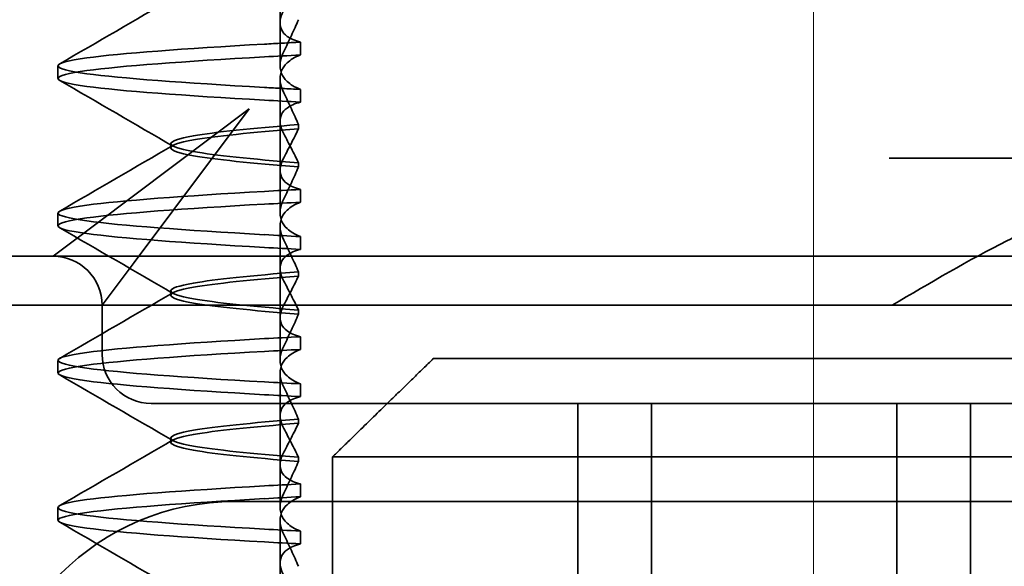
# Model space of a CAD drawing. Units: millimetres. Extents: x 1387 to 2654, y -8159 to -7429.
# Drawn here: x 1574 to 1584, y -7503 to -7497 of the extents above; entities that cross this region are included whole.
import ezdxf

# ---------------------------------------------------------------- set-up
doc = ezdxf.new("R2010")
doc.units = ezdxf.units.MM
doc.header["$LTSCALE"] = 4
doc.linetypes.add('CHAIN', pattern=[0.3543, 0.2362, -0.0295, 0.0591, -0.0295])
doc.linetypes.add('DASH_DOT', pattern=[0.182, 0.1181, -0.0295, 0.0049, -0.0295])
doc.layers.add('Osa (ISO)', color=1, linetype='DASH_DOT', lineweight=9, true_color=0xff0000)
doc.layers.add('Šrafy (ISO)', color=6, linetype='Continuous', lineweight=9, true_color=0xff00ff)
doc.layers.add('Viditelná (ISO)', color=7, linetype='Continuous', lineweight=35)

# ---------------------------------------------------------------- blocks, each defined once
blk = doc.blocks.new('A$C768832E6')
at = {"layer": 'Osa (ISO)', "linetype": 'CHAIN', "ltscale": 23.990969}
blk.add_line((20, 0), (20, 97), dxfattribs=at)
at = {"layer": 'Viditelná (ISO)'}
for p, q in [((14.565, 88.419), (14.565, 88.544)), ((14.565, 88.419), (14.565, 87.986)), ((14.773, 88.094), (14.773, 88.224)), ((12.301, 87.854), (12.301, 87.983)), ((14.565, 86.919), (14.565, 87.851)), ((14.773, 87.743), (14.773, 87.613)), ((14.252, 87.544), (12.689, 86.371)), ((13.08, 85.98), (14.252, 87.544)), ((14.753, 87.341), (14.753, 87.385)), ((13.451, 87.147), (13.451, 87.19)), ((14.753, 86.996), (14.753, 86.953)), ((26.772, 87.044), (20.773, 87.044)), ((14.565, 86.919), (14.565, 86.486)), ((14.773, 86.594), (14.773, 86.724)), ((12.301, 86.354), (12.301, 86.483)), ((12.689, 86.371), (12.252, 86.044)), ((14.565, 85.419), (14.565, 86.351)), ((14.773, 86.243), (14.773, 86.113)), ((12.252, 86.044), (10.39, 86.044)), ((14.252, 86.044), (12.252, 86.044)), ((12.752, 85.544), (13.08, 85.98)), ((24.95, 86.044), (14.252, 86.044)), ((14.753, 85.841), (14.753, 85.885)), ((13.451, 85.647), (13.451, 85.69)), ((30.601, 85.544), (8.601, 85.544)), ((12.752, 85.044), (12.752, 85.544)), ((14.753, 85.496), (14.753, 85.453)), ((14.565, 85.419), (14.565, 84.986)), ((14.773, 85.094), (14.773, 85.224)), ((12.301, 84.854), (12.301, 84.983)), ((16.127, 85), (23.873, 85)), ((14.565, 83.919), (14.565, 84.851)), ((14.773, 84.743), (14.773, 84.613)), ((13.252, 84.544), (14.252, 84.544)), ((24.95, 84.544), (14.252, 84.544)), ((17.601, 81.544), (17.601, 84.544)), ((18.351, 81.544), (18.351, 84.544)), ((20.851, 81.544), (20.851, 84.544)), ((21.601, 81.544), (21.601, 84.544)), ((14.753, 84.341), (14.753, 84.385)), ((13.451, 84.147), (13.451, 84.19)), ((14.753, 83.996), (14.753, 83.953)), ((15.101, 84), (15.101, 82)), ((24.899, 84), (15.101, 84)), ((14.565, 83.919), (14.565, 83.486)), ((14.773, 83.594), (14.773, 83.724)), ((12.301, 83.354), (12.301, 83.483)), ((14.101, 83.544), (20.101, 83.544)), ((24.303, 83.544), (20.101, 83.544)), ((14.565, 82.419), (14.565, 83.351)), ((14.773, 83.243), (14.773, 83.113))]:
    blk.add_line(p, q, dxfattribs=at)
for centre, radius, start, end in [((12.252, 85.544), 0.5, 0, 90), ((13.252, 85.044), 0.5, 180, 270), ((14.101, 81.044), 2.5, 90, 180)]:
    blk.add_arc(centre, radius, start, end, dxfattribs=at)
for centre, major_axis, ratio, start_param, end_param in [((17.607, 88.084), (-5.307, -0.197), 0.02559, 5.274694, 5.358504), ((17.607, 87.623), (-5.307, 0.197), 0.02559, 0.924682, 1.008492), ((17.607, 86.714), (-5.307, -0.197), 0.025591, 5.274694, 5.358504), ((17.607, 86.584), (-5.307, -0.197), 0.02559, 5.274694, 5.358504), ((17.607, 86.253), (-5.307, 0.197), 0.02559, 0.924682, 1.008492), ((17.607, 86.123), (-5.307, 0.197), 0.025591, 0.924682, 1.008492), ((17.607, 85.214), (-5.307, -0.197), 0.025591, 5.274694, 5.358504), ((17.607, 85.084), (-5.307, -0.197), 0.025591, 5.274694, 5.358504), ((17.607, 84.753), (-5.307, 0.197), 0.025591, 0.924682, 1.008492), ((17.607, 84.623), (-5.307, 0.197), 0.025591, 0.924682, 1.008492), ((17.607, 83.714), (-5.307, -0.197), 0.025592, 5.274694, 5.358504), ((17.607, 83.584), (-5.307, -0.197), 0.025592, 5.274694, 5.358504), ((17.607, 83.253), (-5.307, 0.197), 0.025591, 0.924682, 1.008492), ((17.607, 83.123), (-5.307, 0.197), 0.025592, 0.924682, 1.008492)]:
    blk.add_ellipse(centre, major_axis=major_axis, ratio=ratio, start_param=start_param, end_param=end_param, dxfattribs=at)
for points in [[(12.32, 88.003), (12.705, 88.226), (13.09, 88.449), (13.474, 88.672)], [(13.474, 87.165), (13.09, 87.388), (12.705, 87.611), (12.32, 87.834)], [(12.32, 86.503), (12.705, 86.726), (13.09, 86.949), (13.474, 87.172)], [(13.474, 85.665), (13.09, 85.888), (12.705, 86.111), (12.32, 86.334)], [(12.32, 85.003), (12.705, 85.226), (13.09, 85.449), (13.474, 85.672)], [(13.474, 84.165), (13.09, 84.388), (12.705, 84.611), (12.32, 84.834)], [(12.32, 83.503), (12.705, 83.726), (13.09, 83.949), (13.474, 84.172)], [(13.474, 82.665), (13.09, 82.888), (12.705, 83.111), (12.32, 83.334)]]:
    blk.add_open_spline(points, degree=3, dxfattribs=at)
for points, knots in [([(14.773, 88.224), (14.717, 88.239), (14.672, 88.258), (14.612, 88.302), (14.594, 88.323), (14.567, 88.376), (14.562, 88.409), (14.571, 88.475), (14.582, 88.509), (14.601, 88.543)], [-0.09847865, -0.09847865, -0.09847865, -0.09847865, -0.07039814, -0.07039814, -0.04926331, -0.04926331, -0.02322268, -0.02322268, -0.00001219, -0.00001219, -0.00001219, -0.00001219]), ([(14.753, 88.452), (14.73, 88.399), (14.706, 88.346), (14.656, 88.238), (14.63, 88.183), (14.603, 88.129)], [0.00007429, 0.00007429, 0.00007429, 0.00007429, 0.03418541, 0.03418541, 0.06833619, 0.06833619, 0.06833619, 0.06833619]), ([(14.408, 87.763), (13.579, 87.81), (12.94, 87.856), (12.598, 87.903), (12.207, 87.957), (12.206, 88.01), (12.597, 88.064), (12.939, 88.11), (13.578, 88.157), (14.408, 88.204)], [94.894421, 94.894421, 94.894421, 94.894421, 95.482488, 95.482488, 95.482488, 96.154562, 96.154562, 96.154562, 96.742731, 96.742731, 96.742731, 96.742731]), ([(14.773, 88.224), (14.711, 88.221), (14.649, 88.217), (14.527, 88.211), (14.467, 88.207), (14.408, 88.204)], [-0.04454091, -0.04454091, -0.04454091, -0.04454091, -0.02228535, -0.02228535, -0.00002713, -0.00002713, -0.00002713, -0.00002713]), ([(14.603, 88.129), (14.584, 88.091), (14.572, 88.053), (14.562, 87.978), (14.566, 87.94), (14.593, 87.876), (14.611, 87.849), (14.671, 87.793), (14.716, 87.765), (14.773, 87.743)], [-0.1012405, -0.1012405, -0.1012405, -0.1012405, -0.0774548, -0.0774548, -0.050628, -0.050628, -0.0288583, -0.0288583, -0.000001, -0.000001, -0.000001, -0.000001]), ([(14.603, 87.708), (14.584, 87.747), (14.572, 87.784), (14.562, 87.859), (14.566, 87.897), (14.593, 87.961), (14.611, 87.988), (14.671, 88.044), (14.716, 88.072), (14.773, 88.094)], [-0.1012395, -0.1012395, -0.1012395, -0.1012395, -0.0774541, -0.0774541, -0.0506276, -0.0506276, -0.0288582, -0.0288582, 0, 0, 0, 0]), ([(14.408, 87.633), (13.578, 87.68), (12.939, 87.727), (12.597, 87.774), (12.206, 87.827), (12.207, 87.88), (12.598, 87.934), (12.94, 87.981), (13.579, 88.028), (14.408, 88.074)], [94.894421, 94.894421, 94.894421, 94.894421, 95.482584, 95.482584, 95.482584, 96.154653, 96.154653, 96.154653, 96.742731, 96.742731, 96.742731, 96.742731]), ([(14.773, 87.743), (14.711, 87.746), (14.649, 87.749), (14.527, 87.756), (14.467, 87.759), (14.408, 87.763)], [0.000001, 0.000001, 0.000001, 0.000001, 0.02225659, 0.02225659, 0.04451485, 0.04451485, 0.04451485, 0.04451485]), ([(14.753, 87.385), (14.73, 87.438), (14.706, 87.491), (14.656, 87.599), (14.63, 87.654), (14.603, 87.708)], [0.00007426, 0.00007426, 0.00007426, 0.00007426, 0.03418726, 0.03418726, 0.06833615, 0.06833615, 0.06833615, 0.06833615]), ([(14.773, 87.613), (14.716, 87.599), (14.671, 87.578), (14.611, 87.534), (14.593, 87.513), (14.566, 87.459), (14.562, 87.426), (14.572, 87.359), (14.584, 87.325), (14.603, 87.29)], [-0.09941014, -0.09941014, -0.09941014, -0.09941014, -0.07105217, -0.07105217, -0.04973783, -0.04973783, -0.02345141, -0.02345141, -0.00008807, -0.00008807, -0.00008807, -0.00008807]), ([(14.753, 87.384), (14.271, 87.346), (13.901, 87.308), (13.683, 87.27), (13.377, 87.217), (13.377, 87.163), (13.683, 87.11), (13.901, 87.071), (14.271, 87.033), (14.753, 86.995)], [-1.738513, -1.738513, -1.738513, -1.738513, -1.260237, -1.260237, -1.260237, -0.588168, -0.588168, -0.588168, -0.109806, -0.109806, -0.109806, -0.109806]), ([(14.753, 86.953), (14.271, 86.991), (13.901, 87.029), (13.683, 87.067), (13.377, 87.121), (13.377, 87.174), (13.683, 87.228), (13.901, 87.266), (14.271, 87.304), (14.753, 87.342)], [0.109806, 0.109806, 0.109806, 0.109806, 0.588071, 0.588071, 0.588071, 1.260145, 1.260145, 1.260145, 1.738513, 1.738513, 1.738513, 1.738513]), ([(14.603, 87.047), (14.63, 87.098), (14.656, 87.147), (14.706, 87.245), (14.73, 87.294), (14.753, 87.341)], [0.00002458, 0.00002458, 0.00002458, 0.00002458, 0.03349905, 0.03349905, 0.06693587, 0.06693587, 0.06693587, 0.06693587]), ([(14.603, 87.29), (14.63, 87.24), (14.656, 87.19), (14.706, 87.092), (14.73, 87.043), (14.753, 86.996)], [0, 0, 0, 0, 0.03347571, 0.03347571, 0.06688899, 0.06688899, 0.06688899, 0.06688899]), ([(14.773, 86.724), (14.716, 86.739), (14.671, 86.759), (14.611, 86.803), (14.593, 86.825), (14.566, 86.878), (14.562, 86.911), (14.572, 86.978), (14.584, 87.012), (14.603, 87.047)], [-0.09938149, -0.09938149, -0.09938149, -0.09938149, -0.07102184, -0.07102184, -0.04970642, -0.04970642, -0.02343717, -0.02343717, -0.00007251, -0.00007251, -0.00007251, -0.00007251]), ([(14.753, 86.952), (14.73, 86.899), (14.706, 86.846), (14.656, 86.738), (14.63, 86.683), (14.603, 86.629)], [0.00007409, 0.00007409, 0.00007409, 0.00007409, 0.03418517, 0.03418517, 0.06833588, 0.06833588, 0.06833588, 0.06833588]), ([(14.408, 86.263), (13.579, 86.31), (12.94, 86.356), (12.598, 86.403), (12.207, 86.457), (12.206, 86.51), (12.597, 86.564), (12.939, 86.61), (13.578, 86.657), (14.408, 86.704)], [88.611236, 88.611236, 88.611236, 88.611236, 89.199302, 89.199302, 89.199302, 89.871376, 89.871376, 89.871376, 90.459545, 90.459545, 90.459545, 90.459545]), ([(14.603, 86.629), (14.584, 86.591), (14.572, 86.553), (14.562, 86.478), (14.566, 86.44), (14.593, 86.376), (14.611, 86.349), (14.671, 86.293), (14.716, 86.265), (14.773, 86.243)], [-0.1012396, -0.1012396, -0.1012396, -0.1012396, -0.0774482, -0.0774482, -0.0506141, -0.0506141, -0.0288501, -0.0288501, 0, 0, 0, 0]), ([(14.603, 86.208), (14.584, 86.247), (14.572, 86.284), (14.562, 86.359), (14.566, 86.397), (14.593, 86.461), (14.611, 86.488), (14.671, 86.544), (14.716, 86.572), (14.773, 86.594)], [-0.1012396, -0.1012396, -0.1012396, -0.1012396, -0.0774508, -0.0774508, -0.05062, -0.05062, -0.0288537, -0.0288537, 0, 0, 0, 0]), ([(14.408, 86.133), (13.578, 86.18), (12.939, 86.227), (12.597, 86.274), (12.206, 86.327), (12.207, 86.38), (12.598, 86.434), (12.94, 86.481), (13.579, 86.528), (14.408, 86.574)], [88.611236, 88.611236, 88.611236, 88.611236, 89.199402, 89.199402, 89.199402, 89.871473, 89.871473, 89.871473, 90.459545, 90.459545, 90.459545, 90.459545]), ([(20.801, 85.544), (21.183, 85.768), (21.591, 86.009), (22.162, 86.297), (22.344, 86.381), (22.687, 86.504), (22.847, 86.544), (22.992, 86.544)], [0, 0, 0, 0, 0.1328833, 0.1328833, 0.1993249, 0.1993249, 0.2657665, 0.2657665, 0.2657665, 0.2657665]), ([(14.753, 85.885), (14.73, 85.938), (14.706, 85.991), (14.656, 86.099), (14.63, 86.154), (14.603, 86.208)], [0.00007406, 0.00007406, 0.00007406, 0.00007406, 0.03418702, 0.03418702, 0.06833584, 0.06833584, 0.06833584, 0.06833584]), ([(14.773, 86.113), (14.716, 86.099), (14.671, 86.078), (14.611, 86.034), (14.593, 86.013), (14.566, 85.959), (14.562, 85.926), (14.572, 85.859), (14.584, 85.825), (14.603, 85.79)], [-0.09940992, -0.09940992, -0.09940992, -0.09940992, -0.07105517, -0.07105517, -0.04974294, -0.04974294, -0.02345361, -0.02345361, -0.00008784, -0.00008784, -0.00008784, -0.00008784]), ([(14.753, 85.884), (14.271, 85.846), (13.901, 85.808), (13.683, 85.77), (13.377, 85.717), (13.377, 85.663), (13.683, 85.61), (13.901, 85.571), (14.271, 85.533), (14.753, 85.495)], [-1.738513, -1.738513, -1.738513, -1.738513, -1.260242, -1.260242, -1.260242, -0.588171, -0.588171, -0.588171, -0.109806, -0.109806, -0.109806, -0.109806]), ([(14.753, 85.453), (14.271, 85.491), (13.901, 85.529), (13.683, 85.567), (13.377, 85.621), (13.377, 85.674), (13.683, 85.728), (13.901, 85.766), (14.271, 85.804), (14.753, 85.842)], [0.109806, 0.109806, 0.109806, 0.109806, 0.588081, 0.588081, 0.588081, 1.26015, 1.26015, 1.26015, 1.738513, 1.738513, 1.738513, 1.738513]), ([(14.603, 85.547), (14.63, 85.598), (14.656, 85.647), (14.706, 85.745), (14.73, 85.794), (14.753, 85.841)], [0.00002451, 0.00002451, 0.00002451, 0.00002451, 0.03349892, 0.03349892, 0.06693569, 0.06693569, 0.06693569, 0.06693569]), ([(14.603, 85.79), (14.63, 85.74), (14.656, 85.69), (14.706, 85.592), (14.73, 85.543), (14.753, 85.496)], [0, 0, 0, 0, 0.03348387, 0.03348387, 0.06688896, 0.06688896, 0.06688896, 0.06688896]), ([(14.773, 85.224), (14.716, 85.239), (14.671, 85.259), (14.611, 85.303), (14.593, 85.325), (14.566, 85.378), (14.562, 85.411), (14.572, 85.478), (14.584, 85.512), (14.603, 85.547)], [-0.09938134, -0.09938134, -0.09938134, -0.09938134, -0.07102169, -0.07102169, -0.04970629, -0.04970629, -0.02343713, -0.02343713, -0.00007231, -0.00007231, -0.00007231, -0.00007231]), ([(14.753, 85.452), (14.73, 85.399), (14.706, 85.346), (14.656, 85.238), (14.63, 85.183), (14.603, 85.129)], [0.00007386, 0.00007386, 0.00007386, 0.00007386, 0.03418489, 0.03418489, 0.06833553, 0.06833553, 0.06833553, 0.06833553]), ([(14.408, 84.763), (13.579, 84.81), (12.94, 84.856), (12.598, 84.903), (12.207, 84.957), (12.206, 85.01), (12.597, 85.064), (12.939, 85.11), (13.578, 85.157), (14.408, 85.204)], [82.328051, 82.328051, 82.328051, 82.328051, 82.916126, 82.916126, 82.916126, 83.588196, 83.588196, 83.588196, 84.17636, 84.17636, 84.17636, 84.17636]), ([(14.603, 85.129), (14.584, 85.091), (14.572, 85.053), (14.562, 84.978), (14.566, 84.94), (14.593, 84.876), (14.611, 84.849), (14.671, 84.793), (14.716, 84.765), (14.773, 84.743)], [-0.1012396, -0.1012396, -0.1012396, -0.1012396, -0.0774526, -0.0774526, -0.0506246, -0.0506246, -0.0288564, -0.0288564, 0, 0, 0, 0]), ([(14.603, 84.708), (14.584, 84.747), (14.572, 84.784), (14.562, 84.859), (14.566, 84.897), (14.593, 84.961), (14.611, 84.988), (14.671, 85.044), (14.716, 85.072), (14.773, 85.094)], [-0.1012396, -0.1012396, -0.1012396, -0.1012396, -0.0774517, -0.0774517, -0.0506225, -0.0506225, -0.0288552, -0.0288552, 0, 0, 0, 0]), ([(14.408, 84.633), (13.578, 84.68), (12.939, 84.727), (12.597, 84.774), (12.206, 84.827), (12.207, 84.88), (12.598, 84.934), (12.94, 84.981), (13.579, 85.028), (14.408, 85.074)], [82.328051, 82.328051, 82.328051, 82.328051, 82.916216, 82.916216, 82.916216, 83.588286, 83.588286, 83.588286, 84.17636, 84.17636, 84.17636, 84.17636]), ([(14.753, 84.385), (14.73, 84.438), (14.706, 84.491), (14.656, 84.599), (14.63, 84.654), (14.603, 84.708)], [0.00007384, 0.00007384, 0.00007384, 0.00007384, 0.03418675, 0.03418675, 0.0683355, 0.0683355, 0.0683355, 0.0683355]), ([(14.773, 84.613), (14.716, 84.599), (14.671, 84.578), (14.611, 84.534), (14.593, 84.513), (14.566, 84.459), (14.562, 84.426), (14.572, 84.359), (14.584, 84.325), (14.603, 84.29)], [-0.09940967, -0.09940967, -0.09940967, -0.09940967, -0.07105432, -0.07105432, -0.04974174, -0.04974174, -0.02345311, -0.02345311, -0.00008758, -0.00008758, -0.00008758, -0.00008758]), ([(14.753, 84.384), (14.271, 84.346), (13.901, 84.308), (13.683, 84.27), (13.377, 84.217), (13.377, 84.163), (13.683, 84.11), (13.901, 84.071), (14.271, 84.033), (14.753, 83.995)], [-1.738513, -1.738513, -1.738513, -1.738513, -1.260241, -1.260241, -1.260241, -0.58817, -0.58817, -0.58817, -0.109806, -0.109806, -0.109806, -0.109806]), ([(14.753, 83.953), (14.271, 83.991), (13.901, 84.029), (13.683, 84.067), (13.377, 84.121), (13.377, 84.174), (13.683, 84.228), (13.901, 84.266), (14.271, 84.304), (14.753, 84.342)], [0.109806, 0.109806, 0.109806, 0.109806, 0.588083, 0.588083, 0.588083, 1.260152, 1.260152, 1.260152, 1.738513, 1.738513, 1.738513, 1.738513]), ([(14.603, 84.047), (14.63, 84.098), (14.656, 84.147), (14.706, 84.245), (14.73, 84.294), (14.753, 84.341)], [0.00002444, 0.00002444, 0.00002444, 0.00002444, 0.03349878, 0.03349878, 0.06693548, 0.06693548, 0.06693548, 0.06693548]), ([(14.603, 84.29), (14.63, 84.24), (14.656, 84.19), (14.706, 84.092), (14.73, 84.043), (14.753, 83.996)], [0, 0, 0, 0, 0.03349805, 0.03349805, 0.06688891, 0.06688891, 0.06688891, 0.06688891]), ([(14.773, 83.724), (14.716, 83.739), (14.671, 83.759), (14.611, 83.803), (14.593, 83.825), (14.566, 83.878), (14.562, 83.911), (14.572, 83.978), (14.584, 84.012), (14.603, 84.047)], [-0.09938116, -0.09938116, -0.09938116, -0.09938116, -0.07103825, -0.07103825, -0.04973374, -0.04973374, -0.02344891, -0.02344891, -0.00007209, -0.00007209, -0.00007209, -0.00007209]), ([(14.753, 83.952), (14.73, 83.899), (14.706, 83.846), (14.656, 83.738), (14.63, 83.683), (14.603, 83.629)], [0.00007362, 0.00007362, 0.00007362, 0.00007362, 0.03418458, 0.03418458, 0.06833513, 0.06833513, 0.06833513, 0.06833513]), ([(14.408, 83.263), (13.579, 83.31), (12.94, 83.356), (12.598, 83.403), (12.207, 83.457), (12.206, 83.51), (12.597, 83.564), (12.939, 83.61), (13.578, 83.657), (14.408, 83.704)], [76.044865, 76.044865, 76.044865, 76.044865, 76.632944, 76.632944, 76.632944, 77.305012, 77.305012, 77.305012, 77.893175, 77.893175, 77.893175, 77.893175]), ([(14.408, 83.133), (13.578, 83.18), (12.939, 83.227), (12.597, 83.274), (12.206, 83.327), (12.207, 83.38), (12.598, 83.434), (12.94, 83.481), (13.579, 83.528), (14.408, 83.574)], [76.044865, 76.044865, 76.044865, 76.044865, 76.633029, 76.633029, 76.633029, 77.305098, 77.305098, 77.305098, 77.893175, 77.893175, 77.893175, 77.893175]), ([(14.603, 83.629), (14.584, 83.591), (14.572, 83.554), (14.562, 83.478), (14.566, 83.44), (14.593, 83.376), (14.611, 83.349), (14.671, 83.293), (14.716, 83.265), (14.773, 83.243)], [-0.1012397, -0.1012397, -0.1012397, -0.1012397, -0.0774542, -0.0774542, -0.0506286, -0.0506286, -0.0288589, -0.0288589, 0, 0, 0, 0]), ([(14.603, 83.208), (14.584, 83.247), (14.572, 83.284), (14.562, 83.359), (14.566, 83.397), (14.593, 83.461), (14.611, 83.488), (14.671, 83.544), (14.716, 83.572), (14.773, 83.594)], [-0.1012397, -0.1012397, -0.1012397, -0.1012397, -0.0774528, -0.0774528, -0.0506252, -0.0506252, -0.0288568, -0.0288568, 0, 0, 0, 0]), ([(14.753, 82.885), (14.73, 82.938), (14.706, 82.991), (14.656, 83.099), (14.63, 83.154), (14.603, 83.208)], [0.0000736, 0.0000736, 0.0000736, 0.0000736, 0.03418643, 0.03418643, 0.0683351, 0.0683351, 0.0683351, 0.0683351]), ([(14.773, 83.113), (14.716, 83.099), (14.671, 83.078), (14.611, 83.034), (14.593, 83.013), (14.566, 82.959), (14.562, 82.926), (14.572, 82.859), (14.584, 82.825), (14.603, 82.79)], [-0.09940938, -0.09940938, -0.09940938, -0.09940938, -0.07104678, -0.07104678, -0.04972953, -0.04972953, -0.02344788, -0.02344788, -0.00008728, -0.00008728, -0.00008728, -0.00008728])]:
    blk.add_open_spline(points, degree=3, knots=knots, dxfattribs=at)
blk.add_rational_spline([(16.127, 85), (15.671, 84.558), (15.101, 84)], [1, 1.01641431551, 1.01967201941], degree=2, dxfattribs=at)

msp = doc.modelspace()

# ---------------------------------------------------------------- block references
at = {"layer": 'Šrafy (ISO)'}
msp.add_blockref('A$C768832E6', (1561.68, -7585.576), dxfattribs=at)

doc.saveas('drawing.dxf')
